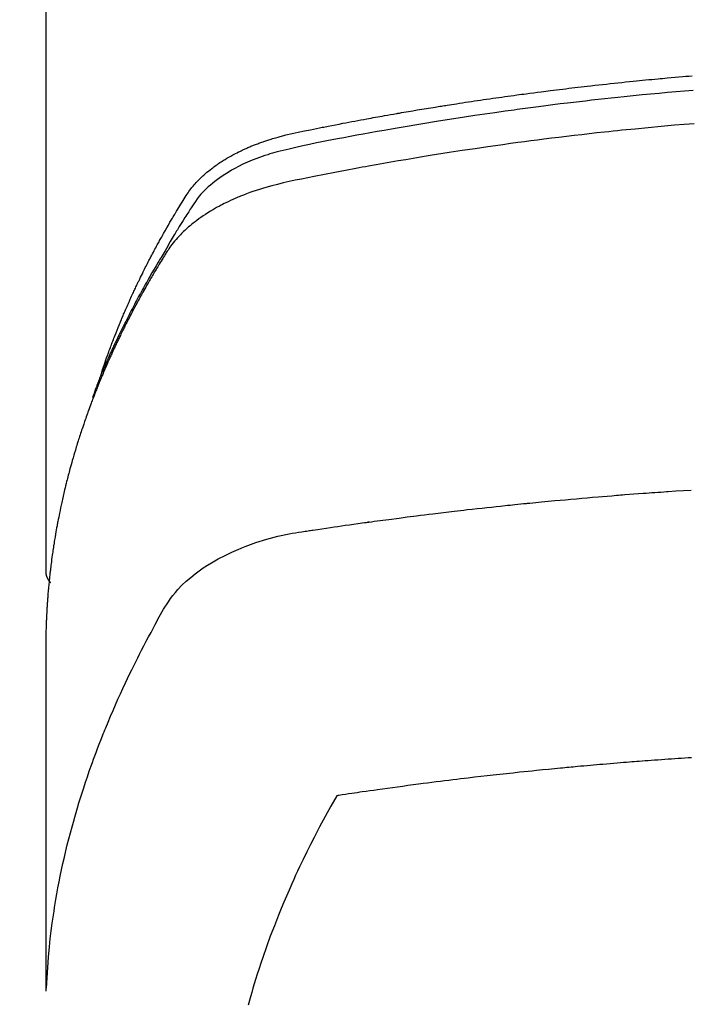
# Model space of a CAD drawing. Extents: x 0 to 26473, y -22065 to -13195.
# Drawn here: x 15750 to 15766, y -15372 to -15348 of the extents above; entities that cross this region are included whole.
import ezdxf

# ---------------------------------------------------------------- set-up
doc = ezdxf.new("R2010")
doc.units = 0
doc.header["$LTSCALE"] = 50
doc.header["$MEASUREMENT"] = 0
doc.layers.get('0').update_dxf_attribs({"linetype": 'CONTINUOUS'})
doc.layers.get('DEFPOINTS').update_dxf_attribs({"color": 146, "linetype": 'CONTINUOUS'})
doc.layers.add('150-機器', color=8, linetype='CONTINUOUS')
doc.layers.add('160-文字', color=254, linetype='CONTINUOUS')
doc.styles.add('KH001', font='txt')
doc.dimstyles.new('KH1xx015', dxfattribs={"dimscale": 10, "dimtxt": 3.8, "dimasz": 0.8, "dimexe": 0.3, "dimexo": 1.2, "dimgap": 0.5, "dimtad": 3, "dimdec": 1, "dimdsep": 46, "dimlunit": 6, "dimtxsty": 'KH001', "dimblk": 'DOT', "dimcen": 1, "dimdle": 1, "dimclrd": 256, "dimclre": 256, "dimclrt": 256, "dimadec": 0, "dimazin": 0, "dimtfac": 1, "dimtdec": 1, "dimtix": 1, "dimtmove": 2, "dimatfit": 3, "dimldrblk": 'CLOSEDBLANK', "dimfxl": 1, "dimtolj": 1, "dimtzin": 0, "dimlwd": -1, "dimlwe": -1, "dimarcsym": 0})
doc.dimstyles.new('KH1xx030', dxfattribs={"dimscale": 30, "dimtxt": 2, "dimasz": 0.6, "dimexe": 0.3, "dimexo": 1.2, "dimgap": 0.5, "dimtad": 3, "dimdec": 1, "dimdsep": 46, "dimlunit": 6, "dimtxsty": 'KH001', "dimblk": 'DOT', "dimcen": 1, "dimdle": 1, "dimclrd": 256, "dimclre": 256, "dimclrt": 256, "dimadec": 0, "dimazin": 0, "dimtfac": 1, "dimtdec": 1, "dimtix": 1, "dimtmove": 2, "dimatfit": 3, "dimldrblk": 'CLOSEDBLANK', "dimfxl": 1, "dimtolj": 1, "dimtzin": 0, "dimlwd": -1, "dimlwe": -1, "dimarcsym": 0})

# ---------------------------------------------------------------- blocks, each defined once
blk = doc.blocks.new('_ClosedBlank')
at = {"color": 0, "linetype": 'ByBlock', "lineweight": -2}
for p, q in [((-1, 0.1667), (0, 0)), ((-1, 0.1667), (-1, -0.1667)), ((0, 0), (-1, -0.1667))]:
    blk.add_line(p, q, dxfattribs=at)
blk = doc.blocks.new('_Dot')
at = {"color": 0, "linetype": 'ByBlock', "lineweight": -2}
blk.add_line((-0.5, 0), (-1, 0), dxfattribs=at)
at = {"color": 0, "linetype": 'ByBlock', "const_width": 0.5}
blk.add_lwpolyline([(-0.25, 0, 1), (0.25, 0, 1)], format="xyb", close=True, dxfattribs=at)
blk = doc.blocks.new('*D219')
at = {"layer": 'DEFPOINTS', "transparency": 16777216}
for p, q in [((15785.506, -15190.058), (15913.34, -15190.058)), ((15910.34, -15198.058), (15910.34, -15382.058)), ((15635.499, -15390.058), (15913.34, -15390.058))]:
    blk.add_line(p, q, dxfattribs=at)
at = {"layer": 'DEFPOINTS', "color": 0, "transparency": 16777216}
for p in [(15773.506, -15190.058), (15623.499, -15390.058), (15910.34, -15390.058)]:
    blk.add_point(p, dxfattribs=at)
at = {"layer": 'DEFPOINTS', "transparency": 16777216, "xscale": 8, "yscale": 8, "zscale": 8}
for p, rotation in [((15910.34, -15190.058), 90), ((15910.34, -15390.058), 270)]:
    blk.add_blockref('_Dot', p, dxfattribs=dict(at, rotation=rotation))
at = {"layer": 'DEFPOINTS', "transparency": 16777216, "insert": (15886.34, -15290.058), "char_height": 38, "attachment_point": 5, "rotation": 90, "style": 'KH001'}
blk.add_mtext('\\A1;200', dxfattribs=at)
blk = doc.blocks.new('F402_H')
at = {"layer": '150-機器', "color": 13, "linetype": 'Continuous'}
blk.add_line((-22.939, -188.142), (-22.939, -261.807), dxfattribs=at)
for points in [[(-21.583, -256.961), (-21.563, -256.897), (-21.543, -256.832), (-21.522, -256.768), (-21.501, -256.704), (-21.483, -256.65), (-21.464, -256.596), (-21.445, -256.543), (-21.426, -256.489), (-21.417, -256.467), (-21.409, -256.445), (-21.401, -256.423), (-21.393, -256.401), (-21.38, -256.365), (-21.367, -256.329), (-21.354, -256.294), (-21.341, -256.258), (-21.329, -256.227), (-21.317, -256.196), (-21.306, -256.165), (-21.294, -256.133), (-21.28, -256.098), (-21.266, -256.062), (-21.252, -256.026), (-21.238, -255.991), (-21.214, -255.929), (-21.189, -255.866), (-21.164, -255.804), (-21.139, -255.742), (-21.128, -255.716), (-21.117, -255.69), (-21.106, -255.663), (-21.095, -255.637), (-21.084, -255.61), (-21.073, -255.583), (-21.062, -255.557), (-21.051, -255.53), (-21.039, -255.503), (-21.028, -255.477), (-21.016, -255.45), (-21.005, -255.423), (-20.997, -255.406), (-20.99, -255.388), (-20.982, -255.37), (-20.975, -255.352), (-20.959, -255.317), (-20.943, -255.282), (-20.928, -255.247), (-20.912, -255.212), (-20.9, -255.185), (-20.888, -255.158), (-20.877, -255.132), (-20.865, -255.105), (-20.849, -255.07), (-20.833, -255.035), (-20.816, -255), (-20.8, -254.965), (-20.788, -254.938), (-20.776, -254.912), (-20.764, -254.885), (-20.751, -254.859), (-20.739, -254.832), (-20.726, -254.806), (-20.714, -254.779), (-20.701, -254.753), (-20.693, -254.735), (-20.685, -254.718), (-20.676, -254.7), (-20.668, -254.682), (-20.659, -254.665), (-20.651, -254.647), (-20.642, -254.63), (-20.634, -254.612), (-20.612, -254.569), (-20.591, -254.525), (-20.569, -254.481), (-20.548, -254.437), (-20.531, -254.402), (-20.513, -254.367), (-20.496, -254.332), (-20.478, -254.297), (-20.46, -254.262), (-20.442, -254.227), (-20.424, -254.192), (-20.406, -254.157), (-20.395, -254.135), (-20.383, -254.113), (-20.372, -254.091), (-20.36, -254.069), (-20.34, -254.03), (-20.319, -253.991), (-20.298, -253.952), (-20.278, -253.913), (-20.259, -253.878), (-20.24, -253.843), (-20.222, -253.809), (-20.203, -253.774), (-20.189, -253.748), (-20.174, -253.722), (-20.16, -253.696), (-20.146, -253.67), (-20.132, -253.644), (-20.117, -253.618), (-20.103, -253.591), (-20.088, -253.565), (-20.078, -253.548), (-20.069, -253.531), (-20.059, -253.514), (-20.049, -253.496), (-20.01, -253.427), (-19.97, -253.357), (-19.931, -253.288), (-19.891, -253.219), (-19.875, -253.193), (-19.86, -253.168), (-19.845, -253.142), (-19.83, -253.116), (-19.815, -253.09), (-19.799, -253.064), (-19.784, -253.039), (-19.769, -253.013), (-19.759, -252.995), (-19.748, -252.978), (-19.738, -252.961), (-19.727, -252.944), (-19.701, -252.901), (-19.675, -252.858), (-19.648, -252.815), (-19.622, -252.772), (-19.596, -252.729), (-19.569, -252.686), (-19.542, -252.644), (-19.516, -252.601), (-19.494, -252.566), (-19.471, -252.531), (-19.448, -252.497), (-19.425, -252.463), (-19.401, -252.43), (-19.376, -252.398), (-19.351, -252.366), (-19.325, -252.334), (-19.3, -252.305), (-19.274, -252.275), (-19.248, -252.246), (-19.221, -252.218), (-19.193, -252.188), (-19.165, -252.16), (-19.136, -252.131), (-19.107, -252.103), (-19.086, -252.084), (-19.064, -252.064), (-19.043, -252.045), (-19.021, -252.026), (-18.983, -251.994), (-18.945, -251.962), (-18.907, -251.931), (-18.868, -251.901), (-18.841, -251.88), (-18.814, -251.86), (-18.787, -251.84), (-18.76, -251.821), (-18.728, -251.799), (-18.697, -251.778), (-18.666, -251.757), (-18.634, -251.736), (-18.61, -251.721), (-18.587, -251.706), (-18.563, -251.691), (-18.539, -251.676), (-18.493, -251.648), (-18.446, -251.621), (-18.399, -251.594), (-18.352, -251.569), (-18.316, -251.55), (-18.28, -251.531), (-18.244, -251.513), (-18.208, -251.495), (-18.178, -251.48), (-18.147, -251.465), (-18.117, -251.45), (-18.086, -251.436), (-18.066, -251.426), (-18.045, -251.417), (-18.024, -251.408), (-18.003, -251.399), (-17.978, -251.388), (-17.953, -251.377), (-17.929, -251.367), (-17.904, -251.356), (-17.882, -251.347), (-17.861, -251.338), (-17.839, -251.33), (-17.817, -251.321), (-17.791, -251.311), (-17.765, -251.302), (-17.739, -251.292), (-17.713, -251.282), (-17.687, -251.272), (-17.661, -251.263), (-17.634, -251.253), (-17.608, -251.243), (-17.585, -251.235), (-17.562, -251.228), (-17.539, -251.22), (-17.516, -251.212), (-17.489, -251.204), (-17.462, -251.195), (-17.435, -251.186), (-17.408, -251.178), (-17.373, -251.167), (-17.338, -251.156), (-17.303, -251.146), (-17.268, -251.136), (-17.24, -251.128), (-17.212, -251.12), (-17.185, -251.113), (-17.157, -251.106), (-17.129, -251.098), (-17.101, -251.091), (-17.073, -251.084), (-17.045, -251.077), (-16.895, -251.041), (-16.744, -251.009), (-16.592, -250.978), (-16.441, -250.948), (-16.369, -250.934), (-16.297, -250.919), (-16.225, -250.905), (-16.153, -250.89), (-16.116, -250.883), (-16.08, -250.876), (-16.044, -250.869), (-16.008, -250.861), (-15.918, -250.844), (-15.827, -250.826), (-15.737, -250.809), (-15.647, -250.792), (-15.574, -250.778), (-15.502, -250.764), (-15.429, -250.75), (-15.357, -250.737), (-15.284, -250.723), (-15.211, -250.71), (-15.138, -250.696), (-15.065, -250.683), (-15.011, -250.673), (-14.956, -250.663), (-14.902, -250.653), (-14.847, -250.643), (-14.792, -250.633), (-14.738, -250.623), (-14.683, -250.614), (-14.629, -250.604), (-14.555, -250.591), (-14.482, -250.578), (-14.409, -250.565), (-14.335, -250.552), (-14.317, -250.549), (-14.299, -250.546), (-14.281, -250.542), (-14.263, -250.539), (-14.207, -250.53), (-14.152, -250.521), (-14.097, -250.511), (-14.042, -250.502), (-13.932, -250.484), (-13.822, -250.465), (-13.712, -250.447), (-13.601, -250.429), (-13.546, -250.42), (-13.491, -250.411), (-13.436, -250.402), (-13.381, -250.393), (-13.344, -250.387), (-13.307, -250.381), (-13.27, -250.375), (-13.233, -250.369), (-13.196, -250.363), (-13.159, -250.357), (-13.123, -250.351), (-13.086, -250.346), (-13.03, -250.337), (-12.974, -250.328), (-12.919, -250.32), (-12.863, -250.311), (-12.789, -250.299), (-12.715, -250.288), (-12.641, -250.277), (-12.567, -250.266), (-12.493, -250.255), (-12.418, -250.243), (-12.344, -250.232), (-12.27, -250.221), (-12.196, -250.21), (-12.121, -250.199), (-12.047, -250.189), (-11.973, -250.178), (-11.898, -250.168), (-11.824, -250.157), (-11.75, -250.147), (-11.675, -250.136), (-11.601, -250.126), (-11.526, -250.116), (-11.452, -250.106), (-11.377, -250.095), (-11.321, -250.088), (-11.265, -250.08), (-11.209, -250.073), (-11.153, -250.066), (-11.06, -250.053), (-10.966, -250.041), (-10.873, -250.029), (-10.78, -250.017), (-10.724, -250.009), (-10.668, -250.002), (-10.611, -249.995), (-10.555, -249.988), (-10.48, -249.978), (-10.405, -249.969), (-10.33, -249.96), (-10.255, -249.951), (-10.18, -249.942), (-10.105, -249.933), (-10.03, -249.924), (-9.955, -249.915), (-9.88, -249.906), (-9.805, -249.897), (-9.73, -249.889), (-9.655, -249.88), (-9.561, -249.869), (-9.466, -249.859), (-9.372, -249.848), (-9.278, -249.838), (-9.184, -249.828), (-9.089, -249.817), (-8.995, -249.807), (-8.901, -249.797), (-8.807, -249.787), (-8.712, -249.778), (-8.618, -249.768), (-8.524, -249.758), (-8.448, -249.751), (-8.372, -249.743), (-8.296, -249.736), (-8.221, -249.728), (-8.145, -249.721), (-8.068, -249.714), (-7.992, -249.707), (-7.916, -249.699), (-7.86, -249.694), (-7.803, -249.689), (-7.746, -249.684), (-7.689, -249.679), (-7.594, -249.67), (-7.499, -249.661), (-7.404, -249.653), (-7.309, -249.645), (-7.233, -249.638), (-7.157, -249.632), (-7.081, -249.626)], [(-7.056, -249.983), (-7.264, -250), (-7.473, -250.019), (-7.681, -250.037), (-7.889, -250.057), (-7.994, -250.066), (-8.098, -250.076), (-8.202, -250.086), (-8.306, -250.096), (-8.455, -250.111), (-8.603, -250.126), (-8.751, -250.141), (-8.9, -250.156), (-9.063, -250.174), (-9.225, -250.191), (-9.388, -250.21), (-9.551, -250.228), (-9.699, -250.245), (-9.846, -250.262), (-9.994, -250.279), (-10.141, -250.297), (-10.318, -250.318), (-10.495, -250.34), (-10.671, -250.362), (-10.848, -250.385), (-10.98, -250.402), (-11.112, -250.42), (-11.244, -250.437), (-11.376, -250.455), (-11.45, -250.466), (-11.523, -250.476), (-11.596, -250.486), (-11.669, -250.496), (-11.918, -250.532), (-12.166, -250.568), (-12.414, -250.604), (-12.662, -250.642), (-12.822, -250.667), (-12.982, -250.692), (-13.141, -250.717), (-13.301, -250.743), (-13.446, -250.766), (-13.591, -250.79), (-13.736, -250.813), (-13.881, -250.837), (-14.025, -250.862), (-14.17, -250.886), (-14.314, -250.91), (-14.459, -250.935), (-14.632, -250.965), (-14.805, -250.995), (-14.977, -251.026), (-15.15, -251.057), (-15.308, -251.086), (-15.466, -251.115), (-15.624, -251.144), (-15.781, -251.174), (-15.91, -251.197), (-16.039, -251.221), (-16.168, -251.246), (-16.296, -251.272), (-16.465, -251.309), (-16.633, -251.348), (-16.801, -251.388), (-16.969, -251.427), (-17.043, -251.443), (-17.117, -251.46), (-17.19, -251.477), (-17.264, -251.495), (-17.321, -251.51), (-17.379, -251.526), (-17.437, -251.543), (-17.494, -251.561), (-17.561, -251.582), (-17.627, -251.604), (-17.693, -251.627), (-17.758, -251.651), (-17.874, -251.697), (-17.988, -251.746), (-18.102, -251.798), (-18.213, -251.853), (-18.299, -251.898), (-18.383, -251.945), (-18.466, -251.995), (-18.548, -252.046), (-18.609, -252.087), (-18.67, -252.128), (-18.729, -252.171), (-18.788, -252.216), (-18.843, -252.26), (-18.897, -252.306), (-18.95, -252.353), (-19.002, -252.401), (-19.046, -252.444), (-19.09, -252.488), (-19.131, -252.534), (-19.172, -252.581), (-19.22, -252.643), (-19.265, -252.706), (-19.309, -252.771), (-19.352, -252.837), (-19.372, -252.868), (-19.392, -252.898), (-19.412, -252.929), (-19.432, -252.96), (-19.455, -252.995), (-19.478, -253.031), (-19.501, -253.066), (-19.524, -253.101), (-19.571, -253.176), (-19.617, -253.251), (-19.664, -253.326), (-19.71, -253.401), (-19.729, -253.432), (-19.748, -253.462), (-19.767, -253.493), (-19.786, -253.524), (-19.812, -253.567), (-19.837, -253.609), (-19.862, -253.652), (-19.887, -253.695), (-19.917, -253.751), (-19.947, -253.807), (-19.977, -253.863), (-20.008, -253.918), (-20.033, -253.96), (-20.059, -254.001), (-20.084, -254.043), (-20.11, -254.084), (-20.128, -254.113), (-20.145, -254.142), (-20.162, -254.171), (-20.18, -254.2), (-20.231, -254.286), (-20.283, -254.373), (-20.334, -254.46), (-20.384, -254.548), (-20.411, -254.593), (-20.437, -254.639), (-20.463, -254.685), (-20.489, -254.731), (-20.508, -254.764), (-20.526, -254.798), (-20.544, -254.831), (-20.563, -254.865), (-20.581, -254.898), (-20.599, -254.932), (-20.617, -254.965), (-20.636, -254.998), (-20.66, -255.044), (-20.685, -255.091), (-20.71, -255.137), (-20.734, -255.183), (-20.761, -255.233), (-20.788, -255.284), (-20.814, -255.335), (-20.84, -255.385), (-20.857, -255.419), (-20.875, -255.453), (-20.892, -255.486), (-20.909, -255.52), (-20.926, -255.554), (-20.943, -255.587), (-20.961, -255.621), (-20.978, -255.655), (-20.995, -255.688), (-21.011, -255.722), (-21.028, -255.756), (-21.045, -255.789), (-21.078, -255.857), (-21.111, -255.924), (-21.144, -255.992), (-21.177, -256.06), (-21.189, -256.085), (-21.202, -256.11), (-21.214, -256.136), (-21.226, -256.161), (-21.246, -256.204), (-21.267, -256.246), (-21.287, -256.288), (-21.307, -256.331), (-21.329, -256.378), (-21.35, -256.424), (-21.371, -256.471), (-21.393, -256.518), (-21.417, -256.574), (-21.442, -256.629), (-21.466, -256.684), (-21.49, -256.74), (-21.501, -256.765), (-21.512, -256.791), (-21.523, -256.816), (-21.533, -256.842), (-21.554, -256.893), (-21.576, -256.944), (-21.596, -256.995), (-21.617, -257.047), (-21.632, -257.086), (-21.647, -257.124), (-21.662, -257.163), (-21.677, -257.202), (-21.686, -257.227), (-21.696, -257.253), (-21.705, -257.279), (-21.715, -257.305), (-21.734, -257.361), (-21.754, -257.417), (-21.773, -257.473), (-21.792, -257.529)], [(-7.033, -250.801), (-7.275, -250.821), (-7.516, -250.841), (-7.838, -250.87), (-8.159, -250.9), (-8.481, -250.932), (-8.802, -250.964), (-8.909, -250.975), (-9.015, -250.986), (-9.122, -250.998), (-9.229, -251.009), (-9.415, -251.029), (-9.602, -251.05), (-9.788, -251.071), (-9.975, -251.093), (-10.161, -251.115), (-10.347, -251.137), (-10.532, -251.16), (-10.718, -251.184), (-10.877, -251.204), (-11.036, -251.224), (-11.194, -251.245), (-11.353, -251.266), (-11.538, -251.291), (-11.723, -251.317), (-11.908, -251.343), (-12.092, -251.369), (-12.407, -251.415), (-12.723, -251.462), (-13.037, -251.51), (-13.352, -251.56), (-13.404, -251.568), (-13.456, -251.576), (-13.508, -251.585), (-13.56, -251.593), (-13.743, -251.623), (-13.926, -251.654), (-14.108, -251.684), (-14.29, -251.715), (-14.472, -251.746), (-14.654, -251.778), (-14.835, -251.81), (-15.017, -251.843), (-15.094, -251.857), (-15.172, -251.871), (-15.25, -251.885), (-15.328, -251.9), (-15.585, -251.948), (-15.843, -251.997), (-16.1, -252.047), (-16.357, -252.097), (-16.511, -252.127), (-16.664, -252.158), (-16.817, -252.19), (-16.97, -252.223), (-17.113, -252.255), (-17.255, -252.289), (-17.396, -252.325), (-17.537, -252.363), (-17.617, -252.387), (-17.698, -252.412), (-17.778, -252.438), (-17.857, -252.465), (-17.934, -252.493), (-18.01, -252.521), (-18.086, -252.551), (-18.162, -252.581), (-18.195, -252.594), (-18.227, -252.607), (-18.26, -252.621), (-18.292, -252.635), (-18.35, -252.66), (-18.408, -252.687), (-18.466, -252.714), (-18.523, -252.742), (-18.562, -252.762), (-18.6, -252.781), (-18.638, -252.801), (-18.676, -252.821), (-18.749, -252.861), (-18.822, -252.902), (-18.894, -252.945), (-18.965, -252.989), (-19.022, -253.025), (-19.078, -253.062), (-19.133, -253.1), (-19.187, -253.139), (-19.232, -253.173), (-19.277, -253.206), (-19.321, -253.241), (-19.364, -253.276), (-19.399, -253.305), (-19.434, -253.335), (-19.469, -253.366), (-19.503, -253.397), (-19.529, -253.422), (-19.556, -253.447), (-19.582, -253.472), (-19.608, -253.498), (-19.633, -253.524), (-19.658, -253.55), (-19.682, -253.576), (-19.706, -253.602), (-19.742, -253.642), (-19.777, -253.683), (-19.811, -253.725), (-19.844, -253.768), (-19.868, -253.801), (-19.892, -253.834), (-19.916, -253.867), (-19.938, -253.901), (-19.956, -253.929), (-19.974, -253.956), (-19.991, -253.984), (-20.009, -254.012), (-20.028, -254.042), (-20.047, -254.073), (-20.066, -254.104), (-20.085, -254.135), (-20.108, -254.171), (-20.13, -254.208), (-20.153, -254.245), (-20.175, -254.281), (-20.193, -254.312), (-20.212, -254.343), (-20.23, -254.374), (-20.249, -254.404), (-20.267, -254.435), (-20.285, -254.466), (-20.303, -254.497), (-20.321, -254.528), (-20.34, -254.558), (-20.358, -254.589), (-20.376, -254.62), (-20.394, -254.651), (-20.412, -254.682), (-20.43, -254.712), (-20.447, -254.743), (-20.465, -254.774), (-20.487, -254.813), (-20.51, -254.853), (-20.532, -254.892), (-20.554, -254.932), (-20.573, -254.967), (-20.592, -255.001), (-20.611, -255.036), (-20.631, -255.071), (-20.648, -255.102), (-20.665, -255.133), (-20.682, -255.164), (-20.699, -255.195), (-20.729, -255.251), (-20.759, -255.307), (-20.789, -255.363), (-20.818, -255.419), (-20.828, -255.438), (-20.838, -255.457), (-20.847, -255.475), (-20.857, -255.494), (-20.876, -255.531), (-20.895, -255.569), (-20.915, -255.606), (-20.934, -255.644), (-20.95, -255.675), (-20.966, -255.706), (-20.982, -255.737), (-20.998, -255.768), (-21.01, -255.793), (-21.022, -255.818), (-21.034, -255.843), (-21.047, -255.868), (-21.062, -255.9), (-21.077, -255.931), (-21.093, -255.962), (-21.108, -255.994), (-21.121, -256.019), (-21.133, -256.044), (-21.145, -256.069), (-21.157, -256.094), (-21.169, -256.119), (-21.18, -256.144), (-21.192, -256.169), (-21.204, -256.194), (-21.213, -256.213), (-21.222, -256.232), (-21.231, -256.25), (-21.24, -256.269), (-21.258, -256.307), (-21.275, -256.345), (-21.293, -256.383), (-21.31, -256.421), (-21.321, -256.446), (-21.332, -256.471), (-21.343, -256.496), (-21.355, -256.521), (-21.369, -256.553), (-21.383, -256.584), (-21.397, -256.616), (-21.412, -256.647), (-21.423, -256.672), (-21.434, -256.697), (-21.445, -256.723), (-21.455, -256.748), (-21.472, -256.786), (-21.488, -256.824), (-21.505, -256.861), (-21.521, -256.899), (-21.532, -256.925), (-21.542, -256.95), (-21.553, -256.975), (-21.564, -257.001), (-21.579, -257.038), (-21.595, -257.076), (-21.611, -257.114), (-21.626, -257.152), (-21.639, -257.184), (-21.651, -257.215), (-21.664, -257.247), (-21.677, -257.278), (-21.687, -257.304), (-21.697, -257.329), (-21.708, -257.355), (-21.718, -257.38), (-21.733, -257.418), (-21.747, -257.456), (-21.762, -257.494), (-21.777, -257.533), (-21.789, -257.564), (-21.801, -257.596), (-21.813, -257.628), (-21.825, -257.66), (-21.842, -257.704), (-21.858, -257.749), (-21.874, -257.793), (-21.89, -257.838), (-21.904, -257.876), (-21.918, -257.914), (-21.931, -257.952), (-21.945, -257.99), (-21.959, -258.029), (-21.972, -258.067), (-21.986, -258.105), (-21.999, -258.143), (-22.008, -258.169), (-22.016, -258.194), (-22.024, -258.22), (-22.033, -258.246), (-22.046, -258.284), (-22.058, -258.322), (-22.071, -258.36), (-22.084, -258.398), (-22.096, -258.437), (-22.109, -258.475), (-22.121, -258.514), (-22.134, -258.552), (-22.142, -258.578), (-22.15, -258.603), (-22.158, -258.629), (-22.166, -258.655), (-22.177, -258.693), (-22.189, -258.731), (-22.201, -258.77), (-22.212, -258.808), (-22.232, -258.872), (-22.251, -258.936), (-22.27, -259), (-22.288, -259.065), (-22.303, -259.116), (-22.317, -259.167), (-22.331, -259.219), (-22.345, -259.27), (-22.355, -259.308), (-22.366, -259.347), (-22.376, -259.385), (-22.386, -259.424), (-22.396, -259.462), (-22.406, -259.501), (-22.416, -259.54), (-22.426, -259.578), (-22.439, -259.63), (-22.451, -259.681), (-22.463, -259.733), (-22.476, -259.785), (-22.485, -259.823), (-22.494, -259.862), (-22.504, -259.901), (-22.513, -259.939), (-22.522, -259.978), (-22.53, -260.017), (-22.539, -260.055), (-22.548, -260.094), (-22.561, -260.158), (-22.575, -260.223), (-22.588, -260.288), (-22.601, -260.352), (-22.612, -260.404), (-22.622, -260.455), (-22.632, -260.507), (-22.642, -260.559), (-22.647, -260.585), (-22.652, -260.611), (-22.657, -260.636), (-22.662, -260.662), (-22.672, -260.714), (-22.681, -260.766), (-22.69, -260.817), (-22.699, -260.869), (-22.703, -260.895), (-22.708, -260.921), (-22.712, -260.947), (-22.716, -260.973), (-22.722, -261.011), (-22.729, -261.05), (-22.735, -261.089), (-22.741, -261.128), (-22.745, -261.154), (-22.749, -261.18), (-22.753, -261.205), (-22.757, -261.231), (-22.763, -261.27), (-22.769, -261.309), (-22.774, -261.348), (-22.78, -261.386), (-22.787, -261.438), (-22.794, -261.49), (-22.8, -261.542), (-22.807, -261.594), (-22.812, -261.633), (-22.816, -261.672), (-22.821, -261.711), (-22.826, -261.75), (-22.829, -261.775), (-22.832, -261.801), (-22.835, -261.827), (-22.838, -261.853), (-22.841, -261.879), (-22.844, -261.905), (-22.847, -261.931), (-22.85, -261.957), (-22.851, -261.972), (-22.853, -261.988), (-22.854, -262.003), (-22.856, -262.019), (-22.859, -262.056), (-22.863, -262.092), (-22.866, -262.129), (-22.87, -262.165), (-22.873, -262.204), (-22.877, -262.243), (-22.88, -262.282), (-22.884, -262.321), (-22.886, -262.347), (-22.888, -262.373), (-22.89, -262.399), (-22.892, -262.425), (-22.894, -262.451), (-22.896, -262.477), (-22.898, -262.502), (-22.9, -262.528), (-22.901, -262.555), (-22.903, -262.581), (-22.905, -262.607), (-22.907, -262.633), (-22.907, -262.646), (-22.908, -262.659), (-22.909, -262.672), (-22.91, -262.685), (-22.912, -262.724), (-22.914, -262.763), (-22.916, -262.802), (-22.918, -262.841), (-22.919, -262.867), (-22.92, -262.892), (-22.921, -262.918), (-22.923, -262.944), (-22.924, -262.97), (-22.925, -262.996), (-22.926, -263.022), (-22.928, -263.048), (-22.93, -263.113), (-22.932, -263.178), (-22.934, -263.243), (-22.936, -263.308), (-22.937, -263.373), (-22.937, -263.439), (-22.938, -263.504), (-22.939, -263.569), (-22.939, -263.613), (-22.939, -263.656), (-22.939, -263.7), (-22.94, -263.744), (-22.94, -263.833), (-22.94, -263.922), (-22.94, -264.011), (-22.94, -264.1), (-22.938, -266.096), (-22.937, -268.091), (-22.938, -270.087), (-22.94, -272.082)], [(-22.924, -272.005), (-22.908, -271.752), (-22.891, -271.499), (-22.872, -271.246), (-22.849, -270.993), (-22.828, -270.798), (-22.804, -270.604), (-22.779, -270.41), (-22.751, -270.216), (-22.736, -270.12), (-22.722, -270.025), (-22.706, -269.929), (-22.69, -269.834), (-22.665, -269.69), (-22.639, -269.546), (-22.611, -269.402), (-22.582, -269.259), (-22.55, -269.104), (-22.517, -268.949), (-22.482, -268.794), (-22.446, -268.64), (-22.41, -268.492), (-22.372, -268.344), (-22.334, -268.196), (-22.294, -268.049), (-22.262, -267.932), (-22.229, -267.816), (-22.196, -267.7), (-22.162, -267.584), (-22.124, -267.46), (-22.086, -267.337), (-22.047, -267.213), (-22.007, -267.09), (-21.962, -266.956), (-21.917, -266.821), (-21.871, -266.687), (-21.823, -266.554), (-21.794, -266.472), (-21.765, -266.391), (-21.735, -266.31), (-21.705, -266.229), (-21.666, -266.126), (-21.627, -266.023), (-21.587, -265.921), (-21.547, -265.819), (-21.527, -265.769), (-21.508, -265.72), (-21.488, -265.671), (-21.467, -265.621), (-21.409, -265.479), (-21.349, -265.338), (-21.288, -265.197), (-21.227, -265.056), (-21.167, -264.921), (-21.107, -264.787), (-21.045, -264.653), (-20.983, -264.519), (-20.932, -264.413), (-20.881, -264.307), (-20.83, -264.202), (-20.778, -264.096), (-20.731, -264.001), (-20.683, -263.906), (-20.635, -263.811), (-20.587, -263.716), (-20.53, -263.607), (-20.472, -263.498), (-20.414, -263.389), (-20.356, -263.279), (-20.256, -263.087), (-20.154, -262.897), (-20.047, -262.709), (-19.93, -262.527), (-19.876, -262.45), (-19.818, -262.374), (-19.758, -262.301), (-19.696, -262.229), (-19.597, -262.125), (-19.492, -262.025), (-19.383, -261.93), (-19.27, -261.84), (-19.173, -261.768), (-19.075, -261.699), (-18.974, -261.633), (-18.871, -261.57), (-18.708, -261.477), (-18.541, -261.391), (-18.372, -261.31), (-18.2, -261.235), (-18.163, -261.219), (-18.125, -261.204), (-18.087, -261.189), (-18.049, -261.174), (-17.785, -261.077), (-17.517, -260.991), (-17.245, -260.918), (-16.97, -260.861), (-16.892, -260.848), (-16.814, -260.835), (-16.736, -260.824), (-16.657, -260.812), (-16.618, -260.806), (-16.578, -260.8), (-16.539, -260.794), (-16.5, -260.788), (-16.47, -260.784), (-16.441, -260.779), (-16.411, -260.775), (-16.382, -260.77), (-16.274, -260.754), (-16.166, -260.737), (-16.057, -260.721), (-15.949, -260.705), (-15.86, -260.692), (-15.771, -260.679), (-15.682, -260.666), (-15.593, -260.653), (-15.488, -260.638), (-15.392, -260.624), (-15.278, -260.608), (-15.118, -260.587), (-15.069, -260.58), (-15.025, -260.574), (-14.997, -260.571), (-14.999, -260.571), (-15.007, -260.572), (-15.018, -260.573), (-15.029, -260.574), (-15.038, -260.576), (-15.044, -260.576), (-15.009, -260.572), (-14.948, -260.564), (-14.88, -260.555), (-14.519, -260.507), (-14.271, -260.475), (-14.068, -260.448), (-13.843, -260.419), (-13.743, -260.406), (-13.643, -260.394), (-13.543, -260.381), (-13.443, -260.369), (-13.312, -260.353), (-13.181, -260.338), (-13.051, -260.323), (-12.92, -260.307), (-12.84, -260.298), (-12.759, -260.288), (-12.678, -260.279), (-12.598, -260.269), (-12.477, -260.256), (-12.356, -260.242), (-12.235, -260.229), (-12.114, -260.216), (-12.003, -260.204), (-11.891, -260.192), (-11.78, -260.181), (-11.668, -260.169), (-11.608, -260.162), (-11.547, -260.156), (-11.487, -260.149), (-11.426, -260.143), (-11.355, -260.136), (-11.284, -260.129), (-11.213, -260.122), (-11.142, -260.115), (-11.121, -260.113), (-11.101, -260.111), (-11.08, -260.109), (-11.06, -260.107), (-10.989, -260.1), (-10.918, -260.093), (-10.847, -260.086), (-10.776, -260.079), (-10.694, -260.071), (-10.613, -260.063), (-10.531, -260.056), (-10.45, -260.048), (-10.317, -260.036), (-10.185, -260.024), (-10.052, -260.012), (-9.92, -260), (-9.787, -259.988), (-9.654, -259.977), (-9.521, -259.966), (-9.388, -259.954), (-9.276, -259.945), (-9.163, -259.936), (-9.05, -259.926), (-8.938, -259.917), (-8.886, -259.913), (-8.835, -259.909), (-8.784, -259.905), (-8.732, -259.901), (-8.619, -259.893), (-8.506, -259.884), (-8.393, -259.876), (-8.28, -259.867), (-8.209, -259.862), (-8.137, -259.857), (-8.065, -259.852), (-7.993, -259.847), (-7.921, -259.842), (-7.849, -259.837), (-7.777, -259.832), (-7.705, -259.827), (-7.695, -259.826), (-7.684, -259.825), (-7.674, -259.824), (-7.664, -259.824), (-7.478, -259.811), (-7.293, -259.798), (-7.107, -259.787)], [(-22.94, -261.793), (-22.94, -261.795), (-22.94, -261.798), (-22.94, -261.8), (-22.94, -261.802), (-22.939, -261.804), (-22.939, -261.807), (-22.939, -261.809), (-22.939, -261.811), (-22.939, -261.813), (-22.939, -261.816), (-22.939, -261.818), (-22.938, -261.82), (-22.938, -261.822), (-22.938, -261.825), (-22.938, -261.827), (-22.938, -261.829), (-22.937, -261.831), (-22.937, -261.834), (-22.937, -261.836), (-22.936, -261.838), (-22.936, -261.84), (-22.936, -261.843), (-22.935, -261.845), (-22.935, -261.847), (-22.935, -261.849), (-22.934, -261.852), (-22.934, -261.854), (-22.933, -261.856), (-22.933, -261.858), (-22.933, -261.86), (-22.932, -261.863), (-22.932, -261.865), (-22.931, -261.867), (-22.931, -261.869), (-22.93, -261.872), (-22.93, -261.874), (-22.929, -261.876), (-22.928, -261.878), (-22.928, -261.88), (-22.927, -261.883), (-22.927, -261.885), (-22.926, -261.887), (-22.925, -261.889), (-22.925, -261.891), (-22.924, -261.894), (-22.923, -261.896), (-22.923, -261.898), (-22.922, -261.9), (-22.921, -261.902), (-22.92, -261.904), (-22.92, -261.907), (-22.919, -261.909), (-22.918, -261.911), (-22.917, -261.913), (-22.916, -261.915), (-22.916, -261.917), (-22.915, -261.92), (-22.914, -261.922), (-22.913, -261.924), (-22.912, -261.926), (-22.911, -261.928), (-22.91, -261.93), (-22.909, -261.932), (-22.908, -261.935), (-22.907, -261.937), (-22.906, -261.939), (-22.905, -261.941), (-22.904, -261.943), (-22.903, -261.945), (-22.902, -261.947), (-22.901, -261.949), (-22.9, -261.951), (-22.899, -261.953), (-22.898, -261.956), (-22.897, -261.958), (-22.896, -261.96), (-22.895, -261.962), (-22.894, -261.964), (-22.892, -261.966), (-22.891, -261.968), (-22.89, -261.97), (-22.889, -261.972), (-22.888, -261.974), (-22.886, -261.976), (-22.885, -261.978), (-22.884, -261.98), (-22.883, -261.982), (-22.881, -261.984), (-22.88, -261.986), (-22.879, -261.988), (-22.877, -261.99), (-22.876, -261.992), (-22.875, -261.994), (-22.873, -261.996), (-22.872, -261.998), (-22.871, -262), (-22.869, -262.002), (-22.868, -262.004), (-22.866, -262.006), (-22.865, -262.008), (-22.864, -262.01), (-22.862, -262.011), (-22.861, -262.013), (-22.859, -262.015), (-22.858, -262.017), (-22.856, -262.019), (-22.855, -262.021), (-22.853, -262.023), (-22.852, -262.025), (-22.85, -262.027), (-22.848, -262.028), (-22.847, -262.03), (-22.845, -262.032), (-22.844, -262.034), (-22.842, -262.036), (-22.84, -262.038), (-22.839, -262.039), (-22.837, -262.041), (-22.835, -262.043), (-22.834, -262.045), (-22.832, -262.047), (-22.83, -262.048), (-22.829, -262.05), (-22.827, -262.052), (-22.825, -262.054), (-22.823, -262.055), (-22.822, -262.057)], [(-7.095, -266.353), (-7.177, -266.359), (-7.259, -266.364), (-7.341, -266.37), (-7.424, -266.375), (-7.506, -266.381), (-7.588, -266.387), (-7.671, -266.392), (-7.753, -266.398), (-7.835, -266.404), (-7.917, -266.41), (-8, -266.416), (-8.082, -266.422), (-8.156, -266.428), (-8.231, -266.434), (-8.306, -266.439), (-8.38, -266.445), (-8.44, -266.45), (-8.499, -266.454), (-8.559, -266.458), (-8.619, -266.463), (-8.693, -266.469), (-8.767, -266.475), (-8.841, -266.481), (-8.916, -266.487), (-9.005, -266.494), (-9.094, -266.502), (-9.184, -266.509), (-9.273, -266.517), (-9.347, -266.523), (-9.421, -266.53), (-9.496, -266.536), (-9.57, -266.543), (-9.652, -266.55), (-9.733, -266.558), (-9.815, -266.565), (-9.896, -266.573), (-9.948, -266.577), (-9.999, -266.582), (-10.051, -266.587), (-10.103, -266.592), (-10.154, -266.597), (-10.206, -266.602), (-10.258, -266.607), (-10.31, -266.612), (-10.458, -266.626), (-10.605, -266.64), (-10.753, -266.655), (-10.9, -266.669), (-11.003, -266.68), (-11.106, -266.691), (-11.209, -266.701), (-11.312, -266.712), (-11.474, -266.729), (-11.635, -266.747), (-11.796, -266.764), (-11.958, -266.782), (-12.111, -266.8), (-12.264, -266.817), (-12.418, -266.835), (-12.571, -266.853), (-12.666, -266.864), (-12.761, -266.875), (-12.855, -266.886), (-12.95, -266.898), (-13.052, -266.91), (-13.154, -266.923), (-13.255, -266.936), (-13.357, -266.949), (-13.465, -266.963), (-13.574, -266.976), (-13.682, -266.99), (-13.791, -267.005), (-13.921, -267.022), (-14.051, -267.039), (-14.181, -267.056), (-14.31, -267.073), (-14.433, -267.09), (-14.555, -267.107), (-14.678, -267.124), (-14.8, -267.141), (-14.893, -267.154), (-14.986, -267.167), (-15.079, -267.181), (-15.172, -267.194), (-15.236, -267.203), (-15.301, -267.213), (-15.365, -267.222), (-15.429, -267.232), (-15.508, -267.243), (-15.587, -267.255), (-15.665, -267.267), (-15.744, -267.279), (-15.758, -267.281), (-15.772, -267.283), (-15.786, -267.286), (-15.8, -267.288)], [(-15.8, -267.288), (-15.942, -267.541), (-16.082, -267.795), (-16.22, -268.05), (-16.355, -268.307), (-16.446, -268.486), (-16.536, -268.666), (-16.624, -268.847), (-16.71, -269.028), (-16.759, -269.133), (-16.808, -269.239), (-16.856, -269.344), (-16.904, -269.45), (-16.97, -269.6), (-17.036, -269.75), (-17.1, -269.901), (-17.163, -270.052), (-17.18, -270.093), (-17.196, -270.134), (-17.213, -270.175), (-17.229, -270.216), (-17.33, -270.474), (-17.429, -270.734), (-17.524, -270.994), (-17.616, -271.256), (-17.661, -271.391), (-17.706, -271.526), (-17.75, -271.661), (-17.792, -271.797), (-17.824, -271.902), (-17.855, -272.007), (-17.886, -272.112), (-17.916, -272.218), (-17.974, -272.426)]]:
    blk.add_lwpolyline(points, dxfattribs=at)

msp = doc.modelspace()

# ---------------------------------------------------------------- block references
at = {"layer": '150-機器'}
msp.add_blockref('F402_H', (15773.306, -15099.895), dxfattribs=at)

# ---------------------------------------------------------------- dimensions: what is measured, and where the dimension line sits
at = {"layer": 'DEFPOINTS'}
dim = msp.add_linear_dim(base=(15910.34, -15390.058), p1=(15773.506, -15190.058), p2=(15623.499, -15390.058), angle=90, dimstyle='KH1xx015', dxfattribs=at)
dim.commit()
dim.dimension.update_dxf_attribs({"geometry": '*D219', "text_midpoint": (15886.34, -15290.058)})

# ---------------------------------------------------------------- leaders
at = {"layer": '160-文字', "annotation_type": 0, "has_hookline": 1, "hookline_direction": 1}
for points, text_width in [([(16233.506, -15080.058), (15645.95, -16394.125), (15627.95, -16394.125)], 1240.203), ([(16502.955, -15087.371), (16148.444, -16676.72), (16130.444, -16676.72)], 1630.051)]:
    msp.add_leader(points, dimstyle='KH1xx030', override={"dimgap": 0.5, "dimtad": 1}, dxfattribs=dict(at, text_width=text_width))
at = {"layer": '160-文字'}
msp.add_leader([(15893.514, -15100.058), (15173.971, -16118.269)], dimstyle='KH1xx030', override={"dimgap": 0.5, "dimtad": 1}, dxfattribs=at)

doc.saveas('drawing.dxf')
